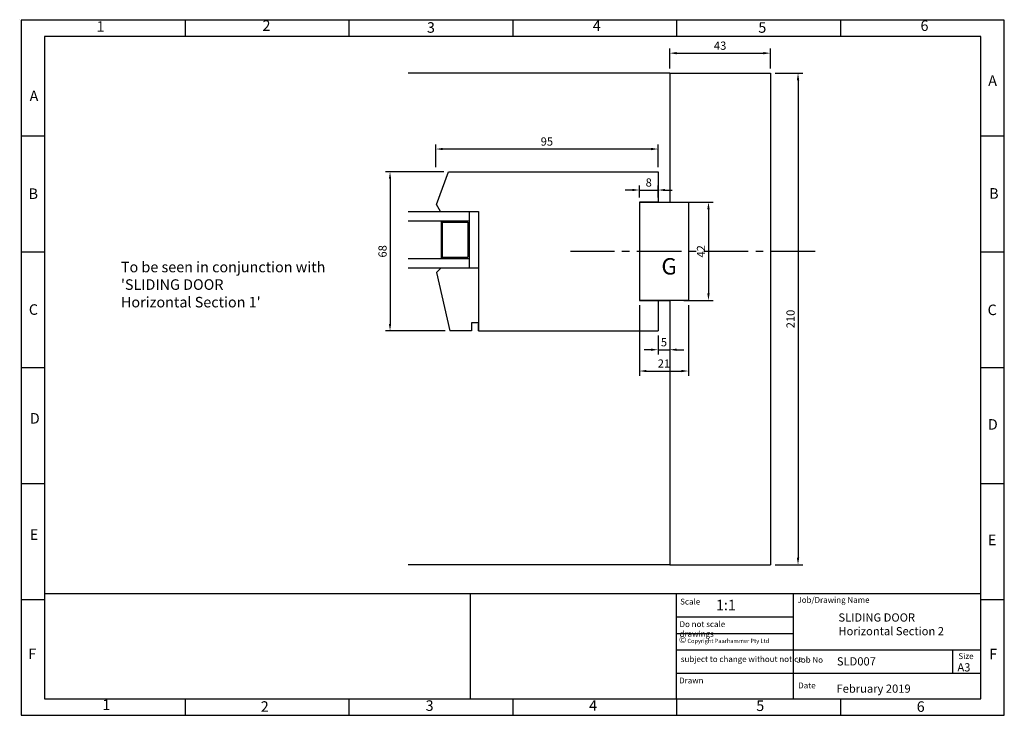
# Model space of a CAD drawing. Units: metres. Extents: x -1 to 420, y 0 to 297.
import ezdxf

# ---------------------------------------------------------------- set-up
doc = ezdxf.new("R2010")
doc.units = ezdxf.units.M
doc.linetypes.add('CENTER2', pattern=[28.575, 19.05, -3.175, 3.175, -3.175])
for name, color, linetype in [('Centre', 3, 'CENTER2'), ('Dimension', 1, 'Continuous'), ('Hatch', 8, 'Continuous')]:
    doc.layers.add(name, color=color, linetype=linetype)
doc.styles.add('Arial Narrow 3.5', font='ARIALNB.TTF', dxfattribs={"height": 3.5})
doc.styles.add('Bold Outline 4.5', font='swisscbo.ttf', dxfattribs={"height": 4.5})
doc.dimstyles.new('Engineering General', dxfattribs={"dimtxt": 3.5, "dimasz": 3, "dimexe": 2, "dimexo": 2, "dimgap": 1, "dimtad": 1, "dimtxsty": 'Standard', "dimcen": 2.5, "dimaunit": 1, "dimadec": 0, "dimazin": 0, "dimtfac": 1, "dimtmove": 0, "dimatfit": 3, "dimfxl": 1, "dimarcsym": 0})

# ---------------------------------------------------------------- blocks, each defined once
blk = doc.blocks.new('*D3')
at = {"layer": 'Defpoints', "color": 0}
for p in [(182.59, 232.18), (157.57, 164.19), (183.16, 164.19)]:
    blk.add_point(p, dxfattribs=at)
at = {"layer": 'Dimension', "color": 0, "lineweight": -2}
for p, q in [((180.59, 232.18), (155.57, 232.18)), ((157.57, 229.18), (157.57, 167.19)), ((181.16, 164.19), (155.57, 164.19))]:
    blk.add_line(p, q, dxfattribs=at)
at = {"layer": 'Dimension', "color": 0}
for points in [[(157.07, 229.18), (158.07, 229.18), (157.57, 232.18)], [(157.07, 167.19), (158.07, 167.19), (157.57, 164.19)]]:
    blk.add_solid(points, dxfattribs=at)
at = {"layer": 'Dimension', "color": 0, "insert": (154.82, 198.19), "char_height": 3.5, "attachment_point": 5, "rotation": 90}
blk.add_mtext('68', dxfattribs=at)
blk = doc.blocks.new('*D4')
at = {"layer": 'Defpoints', "color": 0}
for p in [(281.09, 219.18), (281.09, 177.18), (293.61, 177.18)]:
    blk.add_point(p, dxfattribs=at)
at = {"layer": 'Dimension', "color": 0, "lineweight": -2}
for p, q in [((283.09, 219.18), (295.61, 219.18)), ((293.61, 216.18), (293.61, 180.18)), ((283.09, 177.18), (295.61, 177.18))]:
    blk.add_line(p, q, dxfattribs=at)
at = {"layer": 'Dimension', "color": 0}
for points in [[(293.11, 216.18), (294.11, 216.18), (293.61, 219.18)], [(293.11, 180.18), (294.11, 180.18), (293.61, 177.18)]]:
    blk.add_solid(points, dxfattribs=at)
at = {"layer": 'Dimension', "color": 0, "insert": (290.86, 198.18), "char_height": 3.5, "attachment_point": 5, "rotation": 90}
blk.add_mtext('42', dxfattribs=at)
blk = doc.blocks.new('*D5')
at = {"layer": 'Defpoints', "color": 0}
for p in [(272.09, 164.18), (277.09, 164.18), (277.09, 156.16)]:
    blk.add_point(p, dxfattribs=at)
at = {"layer": 'Dimension', "color": 0, "lineweight": -2}
for p, q in [((272.09, 162.18), (272.09, 154.16)), ((277.09, 162.18), (277.09, 154.16)), ((269.09, 156.16), (266.09, 156.16)), ((272.09, 156.16), (277.09, 156.16)), ((280.09, 156.16), (283.09, 156.16))]:
    blk.add_line(p, q, dxfattribs=at)
at = {"layer": 'Dimension', "color": 0}
for points in [[(269.09, 156.66), (269.09, 155.66), (272.09, 156.16)], [(280.09, 156.66), (280.09, 155.66), (277.09, 156.16)]]:
    blk.add_solid(points, dxfattribs=at)
at = {"layer": 'Dimension', "color": 0, "insert": (274.59, 158.91), "char_height": 3.5, "attachment_point": 5}
blk.add_mtext('5', dxfattribs=at)
blk = doc.blocks.new('*D6')
at = {"layer": 'Defpoints', "color": 0}
for p in [(177.09, 241.89), (177.09, 232.18), (272.09, 232.18)]:
    blk.add_point(p, dxfattribs=at)
at = {"layer": 'Dimension', "color": 0, "lineweight": -2}
for p, q in [((177.09, 234.18), (177.09, 243.89)), ((269.09, 241.89), (180.09, 241.89)), ((272.09, 234.18), (272.09, 243.89))]:
    blk.add_line(p, q, dxfattribs=at)
at = {"layer": 'Dimension', "color": 0}
for points in [[(180.09, 242.39), (180.09, 241.39), (177.09, 241.89)], [(269.09, 242.39), (269.09, 241.39), (272.09, 241.89)]]:
    blk.add_solid(points, dxfattribs=at)
at = {"layer": 'Dimension', "color": 0, "insert": (224.59, 244.64), "char_height": 3.5, "attachment_point": 5}
blk.add_mtext('95', dxfattribs=at)
blk = doc.blocks.new('*D7')
at = {"layer": 'Defpoints', "color": 0}
for p in [(320.09, 282.84), (277.09, 274.29), (320.09, 274.29)]:
    blk.add_point(p, dxfattribs=at)
at = {"layer": 'Dimension', "color": 0, "lineweight": -2}
for p, q in [((277.09, 276.29), (277.09, 284.84)), ((280.09, 282.84), (317.09, 282.84)), ((320.09, 276.29), (320.09, 284.84))]:
    blk.add_line(p, q, dxfattribs=at)
at = {"layer": 'Dimension', "color": 0}
for points in [[(280.09, 283.34), (280.09, 282.34), (277.09, 282.84)], [(317.09, 283.34), (317.09, 282.34), (320.09, 282.84)]]:
    blk.add_solid(points, dxfattribs=at)
at = {"layer": 'Dimension', "color": 0, "insert": (298.59, 285.59), "char_height": 3.5, "attachment_point": 5}
blk.add_mtext('43', dxfattribs=at)
blk = doc.blocks.new('*D8')
at = {"layer": 'Defpoints', "color": 0}
for p in [(320.09, 274.29), (320.09, 64.29), (331.87, 64.29)]:
    blk.add_point(p, dxfattribs=at)
at = {"layer": 'Dimension', "color": 0, "lineweight": -2}
for p, q in [((322.09, 274.29), (333.87, 274.29)), ((331.87, 271.29), (331.87, 67.29)), ((322.09, 64.29), (333.87, 64.29))]:
    blk.add_line(p, q, dxfattribs=at)
at = {"layer": 'Dimension', "color": 0}
for points in [[(331.37, 271.29), (332.37, 271.29), (331.87, 274.29)], [(331.37, 67.29), (332.37, 67.29), (331.87, 64.29)]]:
    blk.add_solid(points, dxfattribs=at)
at = {"layer": 'Dimension', "color": 0, "insert": (329.12, 169.29), "char_height": 3.5, "attachment_point": 5, "rotation": 90}
blk.add_mtext('210', dxfattribs=at)
blk = doc.blocks.new('*D9')
at = {"layer": 'Defpoints', "color": 0}
for p in [(264.09, 177.18), (285.09, 177.18), (285.09, 147.06)]:
    blk.add_point(p, dxfattribs=at)
at = {"layer": 'Dimension', "color": 0, "lineweight": -2}
for p, q in [((264.09, 175.18), (264.09, 145.06)), ((285.09, 175.18), (285.09, 145.06)), ((267.09, 147.06), (282.09, 147.06))]:
    blk.add_line(p, q, dxfattribs=at)
at = {"layer": 'Dimension', "color": 0}
for points in [[(267.09, 147.56), (267.09, 146.56), (264.09, 147.06)], [(282.09, 147.56), (282.09, 146.56), (285.09, 147.06)]]:
    blk.add_solid(points, dxfattribs=at)
at = {"layer": 'Dimension', "color": 0, "insert": (274.59, 149.81), "char_height": 3.5, "attachment_point": 5}
blk.add_mtext('21', dxfattribs=at)
blk = doc.blocks.new('*D10')
at = {"layer": 'Defpoints', "color": 0}
for p in [(272.09, 224.38), (264.09, 219.18), (272.09, 219.18)]:
    blk.add_point(p, dxfattribs=at)
at = {"layer": 'Dimension', "color": 0, "lineweight": -2}
for p, q in [((261.09, 224.38), (258.09, 224.38)), ((264.09, 221.18), (264.09, 226.38)), ((264.09, 224.38), (272.09, 224.38)), ((272.09, 221.18), (272.09, 226.38)), ((275.09, 224.38), (278.09, 224.38))]:
    blk.add_line(p, q, dxfattribs=at)
at = {"layer": 'Dimension', "color": 0}
for points in [[(261.09, 224.88), (261.09, 223.88), (264.09, 224.38)], [(275.09, 224.88), (275.09, 223.88), (272.09, 224.38)]]:
    blk.add_solid(points, dxfattribs=at)
at = {"layer": 'Dimension', "color": 0, "insert": (268.09, 227.13), "char_height": 3.5, "attachment_point": 5}
blk.add_mtext('8', dxfattribs=at)

msp = doc.modelspace()

# ---------------------------------------------------------------- linework, layer by layer
for p, q in [((-0.644, 297.137), (-0.644, 297.137)), ((-0.644, 297.137), (-0.644, 297.137)), ((420, 297), (0, 297)), ((0, 297), (0, 297)), ((0, 297), (0, 0)), ((70, 297), (70, 290)), ((140, 297), (140, 290)), ((210, 297), (210, 290)), ((280, 297), (280, 290)), ((350, 297), (350, 290)), ((420, 0), (420, 297)), ((10, 290), (10, 7)), ((410, 290), (10, 290)), ((410, 7), (410, 290)), ((277.09, 274.29), (277.09, 232.192)), ((0, 247.5), (10, 247.5)), ((410, 247.5), (420, 247.5)), ((177.353, 218.192), (182.592, 232.179)), ((182.592, 232.179), (272.09, 232.179)), ((272.09, 232.179), (272.09, 219.179)), ((277.09, 232.179), (277.09, 219.179)), ((272.09, 219.179), (264.09, 219.179)), ((264.09, 219.179), (264.09, 177.179)), ((272.09, 219.179), (277.09, 219.179)), ((277.09, 219.179), (281.09, 219.179)), ((165.353, 215.192), (195.353, 215.192)), ((179.157, 215.178), (177.353, 218.192)), ((191.353, 215.192), (191.353, 191.192)), ((195.353, 215.192), (195.353, 191.192)), ((165.353, 211.192), (191.353, 211.192)), ((179.353, 211.192), (179.353, 195.192)), ((179.353, 211.192), (179.353, 195.192)), ((179.853, 210.692), (190.853, 210.692)), ((179.853, 210.692), (179.853, 195.692)), ((190.853, 210.692), (190.853, 195.692)), ((0, 198), (10, 198)), ((410, 198), (420, 198)), ((165.353, 195.192), (191.353, 195.192)), ((179.853, 195.692), (190.853, 195.692)), ((165.353, 191.192), (195.353, 191.192)), ((179.373, 191.192), (177.373, 189.192)), ((179.373, 191.192), (195.353, 191.192)), ((195.353, 191.192), (195.353, 164.192)), ((195.353, 191.192), (195.353, 164.192)), ((195.353, 191.192), (195.353, 164.192)), ((195.353, 191.192), (195.353, 164.192)), ((177.373, 189.192), (183.157, 164.192)), ((264.09, 177.179), (272.09, 177.179)), ((272.09, 177.179), (272.09, 164.179)), ((272.09, 177.179), (277.09, 177.179)), ((281.09, 177.179), (277.09, 177.179)), ((277.09, 177.179), (277.09, 64.29)), ((192.373, 164.192), (183.157, 164.192)), ((195.353, 167.62), (192.353, 167.62)), ((192.373, 167.62), (192.373, 164.192)), ((195.353, 164.192), (195.353, 167.192)), ((195.353, 164.192), (195.353, 167.192)), ((195.353, 164.192), (195.353, 167.192)), ((195.353, 164.192), (195.353, 167.192)), ((195.353, 164.192), (195.353, 167.192)), ((195.353, 164.192), (272.085, 164.192)), ((0, 148.5), (10, 148.5)), ((410, 148.5), (420, 148.5)), ((0, 99), (10, 99)), ((410, 99), (420, 99)), ((277.09, 64.29), (320.09, 64.29)), ((10, 52), (410, 52)), ((10, 52), (410, 52)), ((191.892, 7), (191.892, 52)), ((280, 7), (280, 52)), ((330, 7), (330, 52)), ((0, 49.5), (10, 49.5)), ((410, 49.5), (420, 49.5)), ((280, 42), (330, 42)), ((280, 35), (330, 35)), ((280, 28), (330, 28)), ((280, 28), (330, 28)), ((330, 28.032), (410, 28.032)), ((398, 18.032), (398, 28.017)), ((280, 18.032), (410, 18.032)), ((10, 7), (410, 7)), ((70, 7), (70, 0)), ((140, 7), (140, 0)), ((210, 7), (210, 0)), ((280, 7), (280, 0)), ((350, 7), (350, 0)), ((0, 0), (420, 0))]:
    msp.add_line(p, q)
at = {"layer": 'Centre'}
msp.add_line((339.192, 198.179), (234.611, 198.179), dxfattribs=at)
at = {"layer": 'Dimension', "color": 0}
for p, q in [((277.09, 274.29), (320.09, 274.29)), ((320.09, 274.29), (320.09, 64.29)), ((264.09, 219.179), (285.09, 219.179)), ((285.09, 219.179), (285.09, 177.179)), ((285.09, 177.179), (264.09, 177.179))]:
    msp.add_line(p, q, dxfattribs=at)
at = {"layer": 'Hatch'}
for p, q in [((277.09, 274.29), (165.353, 274.29)), ((277.09, 64.29), (165.353, 64.29))]:
    msp.add_line(p, q, dxfattribs=at)

# ---------------------------------------------------------------- texts
at = {"attachment_point": 1}
for s, insert, char_height, width, style in [('1', (32.193, 296.484), 4.5, 15.35481, 'Bold Outline 4.5'), ('2', (103.083, 296.875), 4.5, 13.33789, 'Bold Outline 4.5'), ('3', (173.333, 296.057), 4.5, 11.18662, 'Bold Outline 4.5'), ('4', (244.191, 296.84), 4.5, 18.07069, 'Bold Outline 4.5'), ('5', (314.918, 296.051), 4.5, 9.03534, 'Bold Outline 4.5'), ('6', (384.199, 296.855), 4.5, 11.18662, 'Bold Outline 4.5'), ('A', (413.123, 273.369), 4.5, 8.57313, 'Bold Outline 4.5'), ('A', (3.59, 266.848), 4.5, 8.57313, 'Bold Outline 4.5'), ('B', (3.15, 225.066), 4.5, 4.40234, 'Bold Outline 4.5'), ('B', (413.518, 225.178), 4.5, 4.40234, 'Bold Outline 4.5'), ("To be seen in conjunction with\\P'SLIDING DOOR\\PHorizontal Section 1'", (42.61, 193.744), 4.5, 98.70621, 'Arial Narrow 3.5'), ('{\\C3;G}', (273.509, 195.291), 7, 9.09136, 'Bold Outline 4.5'), ('C', (3.266, 175.565), 4.5, 8.57313, 'Bold Outline 4.5'), ('C', (412.861, 175.436), 4.5, 8.57313, 'Bold Outline 4.5'), ('D', (3.7, 129.101), 4.5, 4.34435, 'Bold Outline 4.5'), ('D', (412.979, 126.511), 4.5, 4.34435, 'Bold Outline 4.5'), ('E', (3.673, 79.424), 4.5, 4.34435, 'Bold Outline 4.5'), ('E', (412.967, 77.165), 4.5, 4.34435, 'Bold Outline 4.5'), ('{\\Fisocp|c0;Job/Drawing Name^I}', (331.613, 50.541), 2.5, 32.03954, 'Bold Outline 4.5'), ('{\\fArial Narrow|b0|i0|c0|p34;\\H0.71429x;Scale}^I', (281.52, 49.817), 3.5, 33.13694, 'Arial Narrow 3.5'), ('{\\fArial Narrow|b0|i0|c0|p34;1:1}', (296.799, 49.366), 4.5, 13.59606, 'Arial Narrow 3.5'), ('{\\Fisocp|c0;\\H1.4x;SLIDING DOOR\\PHorizontal Section 2\\H0.7143x;^I}', (349.139, 43.533), 2.5, 57.48606, 'Bold Outline 4.5'), ('{\\fArial Narrow|b0|i0|c0|p34;Do not scale drawings}', (281.266, 40.191), 2.5, 32.03954, 'Arial Narrow 3.5'), ('{\\H1.083x;©\\fMS Shell Dlg|b1|i0|c0|p0;\\H0.6538x; Copyright Paarhammer Pty Ltd}', (281.013, 33.605), 2.5, 46.99293, 'Arial Narrow 3.5'), ('F', (3.06, 28.49), 4.5, 4.34435, 'Bold Outline 4.5'), ('{\\fArial Narrow|b0|i0|c0|p34;subject to change without notice}', (281.773, 25.246), 2.5, 63.86872, 'Arial Narrow 3.5'), ('{\\Fisocp|c0;Size}', (400.387, 26.513), 2.5, 32.03954, 'Bold Outline 4.5'), ('F', (413.495, 28.414), 4.5, 4.34435, 'Bold Outline 4.5'), ('{\\Fisocp|c0;Job No^I}', (331.262, 24.94), 2.5, 32.03954, 'Bold Outline 4.5'), ('{\\Fisocp|c0;SLD007}', (348.472, 24.789), 3.5, 32.03954, 'Bold Outline 4.5'), ('{\\Fisocp|c0;A3}', (399.965, 22.236), 3.5, 32.03954, 'Bold Outline 4.5'), ('{\\fArial Narrow|b0|i0|c0|p34;Drawn}', (281.097, 16.127), 2.5, 32.03954, 'Arial Narrow 3.5'), ('{\\Fisocp|c0;February 2019}', (348.312, 13.141), 3.5, 53.47312, 'Bold Outline 4.5'), ('1', (34.665, 6.791), 4.5, 15.35481, 'Bold Outline 4.5'), ('2', (102.344, 5.998), 4.5, 13.33789, 'Bold Outline 4.5'), ('3', (172.784, 6.396), 4.5, 11.18662, 'Bold Outline 4.5'), ('4', (242.616, 6.437), 4.5, 18.07069, 'Bold Outline 4.5'), ('5', (314.034, 6.338), 4.5, 9.03534, 'Bold Outline 4.5'), ('6', (382.581, 5.979), 4.5, 11.18662, 'Bold Outline 4.5')]:
    msp.add_mtext(s, dxfattribs=dict(at, insert=insert, char_height=char_height, width=width, style=style))
at = {"insert": (331.956, 14), "char_height": 2.5, "attachment_point": 1, "style": 'Arial Narrow 3.5'}
msp.add_mtext('{\\fArial Narrow|b0|i0|c0|p34;Date}', dxfattribs=at)

# ---------------------------------------------------------------- dimensions: what is measured, and where the dimension line sits
at = {"layer": 'Dimension'}
for base, p1, p2, picture, middle in [((320.09, 282.838), (277.09, 274.29), (320.09, 274.29), '*D7', (298.59, 285.588)), ((177.09, 241.894), (272.09, 232.179), (177.09, 232.179), '*D6', (224.59, 244.644)), ((272.09, 224.381), (264.09, 219.179), (272.09, 219.179), '*D10', (268.09, 227.131)), ((285.09, 147.058), (264.09, 177.179), (285.09, 177.179), '*D9', (274.59, 149.808)), ((277.09, 156.157), (272.09, 164.179), (277.09, 164.179), '*D5', (274.59, 158.907))]:
    dim = msp.add_linear_dim(base=base, p1=p1, p2=p2, dimstyle='Engineering General', dxfattribs=at)
    dim.commit()
    dim.dimension.update_dxf_attribs({"geometry": picture, "text_midpoint": middle})
for base, p1, p2, picture, middle in [((331.866, 64.29), (320.09, 274.29), (320.09, 64.29), '*D8', (329.116, 169.29)), ((293.606, 177.179), (281.09, 219.179), (281.09, 177.179), '*D4', (290.856, 198.179))]:
    dim = msp.add_linear_dim(base=base, p1=p1, p2=p2, angle=90, dimstyle='Engineering General', dxfattribs=at)
    dim.commit()
    dim.dimension.update_dxf_attribs({"geometry": picture, "text_midpoint": middle})
dim = msp.add_linear_dim(base=(157.567, 164.192), p1=(182.592, 232.179), p2=(183.157, 164.192), angle=90, text='68', dimstyle='Engineering General', dxfattribs=at)
dim.commit()
dim.dimension.update_dxf_attribs({"geometry": '*D3', "text_midpoint": (154.817, 198.185)})

doc.saveas('drawing.dxf')
